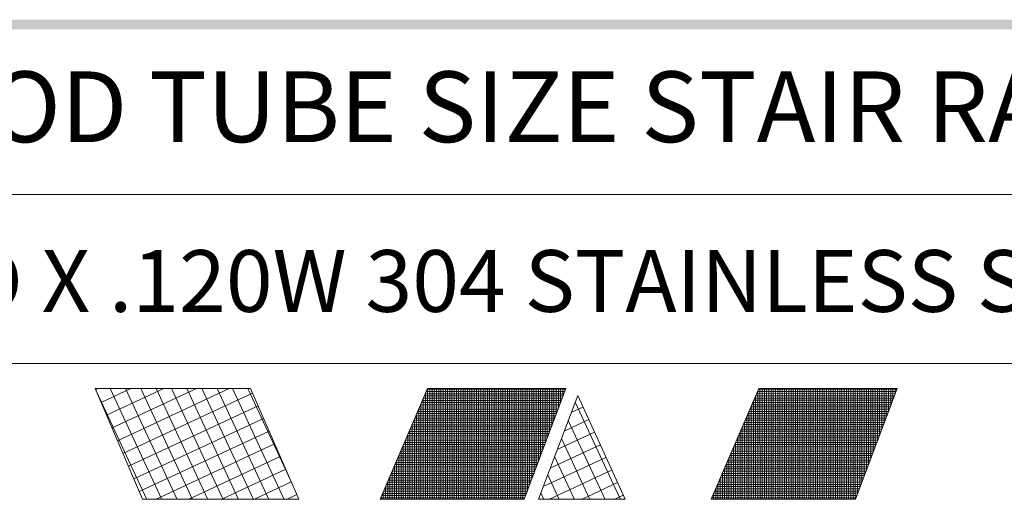
# Model space of a CAD drawing. Units: inches. Extents: x 232.5 to 259, y 379 to 399.4.
# Drawn here: x 248.4 to 251.8, y 381.7 to 383.3 of the extents above; entities that cross this region are included whole.
import ezdxf

# ---------------------------------------------------------------- set-up
doc = ezdxf.new("R2010")
doc.units = ezdxf.units.IN
doc.header["$MEASUREMENT"] = 0
doc.layers.add('dim', color=1, linetype='Continuous', lineweight=9)

# ---------------------------------------------------------------- blocks, each defined once
blk = doc.blocks.new('*X10')
at = {"color": 0}
for p, q in [((3.2305, 6.6785), (3.2419, 6.6838)), ((3.4609, 6.1838), (3.2337, 6.671)), ((3.2551, 6.621), (3.3898, 6.6838)), ((3.2797, 6.5635), (3.5377, 6.6838)), ((3.5298, 6.1838), (3.2967, 6.6838)), ((3.3044, 6.5061), (3.6855, 6.6838)), ((3.329, 6.4486), (3.8334, 6.6838)), ((3.5988, 6.1838), (3.3656, 6.6838)), ((3.6678, 6.1838), (3.4346, 6.6838)), ((3.7367, 6.1838), (3.5036, 6.6838)), ((3.8057, 6.1838), (3.5725, 6.6838)), ((3.8746, 6.1838), (3.6415, 6.6838)), ((3.9436, 6.1838), (3.7104, 6.6838)), ((4.0126, 6.1838), (3.7794, 6.6838)), ((4.0815, 6.1838), (3.8484, 6.6838)), ((4.1098, 6.2711), (3.9173, 6.6838)), ((3.3536, 6.3911), (3.9383, 6.6637)), ((3.3783, 6.3336), (3.9633, 6.6065)), ((3.4029, 6.2762), (3.9884, 6.5492)), ((3.4275, 6.2187), (4.0134, 6.4919)), ((3.5006, 6.1838), (4.0384, 6.4346)), ((3.6485, 6.1838), (4.0634, 6.3773)), ((3.7964, 6.1838), (4.0884, 6.32)), ((3.9443, 6.1838), (4.1134, 6.2627)), ((4.0922, 6.1838), (4.1385, 6.2054))]:
    blk.add_line(p, q, dxfattribs=at)
blk = doc.blocks.new('*X12')
at = {"color": 0}
for p, q in [((5.5987, 6.1838), (5.3942, 6.6224)), ((5.3766, 6.5759), (5.4298, 6.6007)), ((5.3451, 6.4922), (5.4557, 6.5438)), ((5.5297, 6.1838), (5.3633, 6.5406)), ((5.3136, 6.4086), (5.4816, 6.4869)), ((5.4607, 6.1838), (5.3325, 6.4588)), ((5.2821, 6.3249), (5.5075, 6.43)), ((5.2505, 6.2412), (5.5334, 6.3731)), ((5.3918, 6.1838), (5.3017, 6.377)), ((5.2753, 6.1838), (5.5593, 6.3162)), ((5.3228, 6.1838), (5.2709, 6.2952)), ((5.4232, 6.1838), (5.5852, 6.2594)), ((5.2539, 6.1838), (5.2401, 6.2134)), ((5.571, 6.1838), (5.6111, 6.2025))]:
    blk.add_line(p, q, dxfattribs=at)
blk = doc.blocks.new('*X20')
at = {"color": 0}
for p, q in [((4.7226, 6.6708), (5.3484, 6.6709)), ((4.7269, 6.6808), (5.3521, 6.6809)), ((4.7289, 6.1838), (4.7288, 6.6838)), ((4.7389, 6.1838), (4.7388, 6.6838)), ((4.7489, 6.1838), (4.7488, 6.6838)), ((4.7589, 6.1838), (4.7588, 6.6838)), ((4.7689, 6.1838), (4.7688, 6.6838)), ((4.7789, 6.1838), (4.7788, 6.6838)), ((4.7889, 6.1838), (4.7888, 6.6838)), ((4.7989, 6.1838), (4.7988, 6.6838)), ((4.8089, 6.1838), (4.8088, 6.6838)), ((4.8189, 6.1838), (4.8188, 6.6838)), ((4.8289, 6.1838), (4.8288, 6.6838)), ((4.8389, 6.1838), (4.8388, 6.6838)), ((4.8489, 6.1838), (4.8488, 6.6838)), ((4.8589, 6.1838), (4.8588, 6.6838)), ((4.8689, 6.1838), (4.8688, 6.6838)), ((4.8789, 6.1838), (4.8788, 6.6838)), ((4.8889, 6.1838), (4.8888, 6.6838)), ((4.8989, 6.1838), (4.8988, 6.6838)), ((4.9089, 6.1838), (4.9088, 6.6838)), ((4.9189, 6.1838), (4.9188, 6.6838)), ((4.9289, 6.1838), (4.9288, 6.6838)), ((4.9389, 6.1838), (4.9388, 6.6838)), ((4.9489, 6.1838), (4.9488, 6.6838)), ((4.9589, 6.1838), (4.9588, 6.6838)), ((4.9689, 6.1838), (4.9688, 6.6838)), ((4.9789, 6.1838), (4.9788, 6.6838)), ((4.9889, 6.1838), (4.9888, 6.6838)), ((4.9989, 6.1838), (4.9988, 6.6838)), ((5.0089, 6.1838), (5.0088, 6.6838)), ((5.0189, 6.1838), (5.0188, 6.6838)), ((5.0289, 6.1838), (5.0288, 6.6838)), ((5.0389, 6.1838), (5.0388, 6.6838)), ((5.0489, 6.1838), (5.0488, 6.6838)), ((5.0589, 6.1838), (5.0588, 6.6838)), ((5.0689, 6.1838), (5.0688, 6.6838)), ((5.0789, 6.1838), (5.0788, 6.6838)), ((5.0889, 6.1838), (5.0888, 6.6838)), ((5.0989, 6.1838), (5.0988, 6.6838)), ((5.1089, 6.1838), (5.1088, 6.6838)), ((5.1189, 6.1838), (5.1188, 6.6838)), ((5.1289, 6.1838), (5.1288, 6.6838)), ((5.1389, 6.1838), (5.1388, 6.6838)), ((5.1489, 6.1838), (5.1488, 6.6838)), ((5.1589, 6.1838), (5.1588, 6.6838)), ((5.1689, 6.1948), (5.1688, 6.6838)), ((5.1789, 6.2213), (5.1788, 6.6838)), ((5.1889, 6.2478), (5.1888, 6.6838)), ((5.1989, 6.2744), (5.1988, 6.6838)), ((5.2089, 6.3009), (5.2088, 6.6838)), ((5.2189, 6.3274), (5.2188, 6.6838)), ((5.2289, 6.3539), (5.2288, 6.6838)), ((5.2389, 6.3805), (5.2388, 6.6838)), ((5.2489, 6.407), (5.2488, 6.6838)), ((5.2589, 6.4335), (5.2588, 6.6838)), ((5.2689, 6.46), (5.2688, 6.6838)), ((5.2789, 6.4866), (5.2788, 6.6838)), ((5.2889, 6.5131), (5.2888, 6.6838)), ((5.2989, 6.5396), (5.2988, 6.6838)), ((5.3089, 6.5661), (5.3088, 6.6838)), ((5.3188, 6.5926), (5.3188, 6.6838)), ((5.3288, 6.6192), (5.3288, 6.6838)), ((5.3388, 6.6457), (5.3388, 6.6838)), ((5.3488, 6.6722), (5.3488, 6.6838)), ((4.7055, 6.6308), (5.3333, 6.6309)), ((4.7089, 6.1838), (4.7088, 6.6386)), ((4.7098, 6.6408), (5.337, 6.6409)), ((4.7141, 6.6508), (5.3408, 6.6509)), ((4.7184, 6.6608), (5.3446, 6.6609)), ((4.7189, 6.1838), (4.7188, 6.662)), ((4.6841, 6.5808), (5.3144, 6.5809)), ((4.6884, 6.5908), (5.3182, 6.5909)), ((4.6889, 6.1838), (4.6888, 6.592)), ((4.6926, 6.6008), (5.322, 6.6009)), ((4.6969, 6.6108), (5.3257, 6.6109)), ((4.6989, 6.1838), (4.6988, 6.6153)), ((4.7012, 6.6208), (5.3295, 6.6209)), ((4.6669, 6.5408), (5.2994, 6.5409)), ((4.6689, 6.1838), (4.6689, 6.5453)), ((4.6712, 6.5508), (5.3031, 6.5509)), ((4.6755, 6.5608), (5.3069, 6.5609)), ((4.6789, 6.1838), (4.6789, 6.5687)), ((4.6798, 6.5708), (5.3107, 6.5709)), ((4.6455, 6.4908), (5.2805, 6.4909)), ((4.6489, 6.1838), (4.6489, 6.4987)), ((4.6498, 6.5008), (5.2843, 6.5009)), ((4.6541, 6.5108), (5.2881, 6.5109)), ((4.6583, 6.5208), (5.2918, 6.5209)), ((4.6589, 6.1838), (4.6589, 6.522)), ((4.6626, 6.5308), (5.2956, 6.5309)), ((4.6283, 6.4508), (5.2654, 6.4509)), ((4.6289, 6.1838), (4.6289, 6.452)), ((4.6326, 6.4608), (5.2692, 6.4609)), ((4.6369, 6.4708), (5.273, 6.4709)), ((4.6389, 6.1838), (4.6389, 6.4754)), ((4.6412, 6.4808), (5.2767, 6.4809)), ((4.6069, 6.4008), (5.2466, 6.4009)), ((4.6089, 6.1838), (4.6089, 6.4054)), ((4.6112, 6.4108), (5.2504, 6.4109)), ((4.6155, 6.4208), (5.2541, 6.4209)), ((4.6189, 6.1838), (4.6189, 6.4287)), ((4.6198, 6.4308), (5.2579, 6.4309)), ((4.6241, 6.4408), (5.2617, 6.4409)), ((4.5889, 6.1838), (4.5889, 6.3587)), ((4.5898, 6.3608), (5.2315, 6.3609)), ((4.5941, 6.3708), (5.2353, 6.3709)), ((4.5983, 6.3808), (5.2391, 6.3809)), ((4.5989, 6.1838), (4.5989, 6.3821)), ((4.6026, 6.3908), (5.2428, 6.3909)), ((4.5683, 6.3108), (5.2127, 6.3109)), ((4.5689, 6.1838), (4.5689, 6.3121)), ((4.5726, 6.3208), (5.2164, 6.3209)), ((4.5769, 6.3308), (5.2202, 6.3309)), ((4.5789, 6.1838), (4.5789, 6.3354)), ((4.5812, 6.3408), (5.224, 6.3409)), ((4.5855, 6.3508), (5.2278, 6.3509)), ((4.5512, 6.2708), (5.1976, 6.2709)), ((4.5555, 6.2808), (5.2014, 6.2809)), ((4.5589, 6.1838), (4.5589, 6.2888)), ((4.5598, 6.2908), (5.2051, 6.2909)), ((4.5641, 6.3008), (5.2089, 6.3009)), ((4.5341, 6.2308), (5.1825, 6.2309)), ((4.5383, 6.2408), (5.1863, 6.2409)), ((4.5389, 6.1838), (4.5389, 6.2421)), ((4.5426, 6.2508), (5.1901, 6.2509)), ((4.5469, 6.2608), (5.1938, 6.2609)), ((4.5489, 6.1838), (4.5489, 6.2654)), ((4.5169, 6.1908), (5.1675, 6.1909)), ((4.5189, 6.1838), (4.5189, 6.1955)), ((4.5212, 6.2008), (5.1712, 6.2009)), ((4.5255, 6.2108), (5.175, 6.2109)), ((4.5289, 6.1838), (4.5289, 6.2188)), ((4.5298, 6.2208), (5.1788, 6.2209))]:
    blk.add_line(p, q, dxfattribs=at)
blk = doc.blocks.new('*X22')
at = {"color": 0}
for p, q in [((6.2178, 6.6711), (6.8434, 6.6712)), ((6.2189, 6.1838), (6.2188, 6.6736)), ((6.222, 6.6811), (6.8472, 6.6812)), ((6.2289, 6.1838), (6.2288, 6.6838)), ((6.2389, 6.1838), (6.2388, 6.6838)), ((6.2489, 6.1838), (6.2488, 6.6838)), ((6.2589, 6.1838), (6.2588, 6.6838)), ((6.2689, 6.1838), (6.2688, 6.6838)), ((6.2789, 6.1838), (6.2788, 6.6838)), ((6.2889, 6.1838), (6.2888, 6.6838)), ((6.2989, 6.1838), (6.2988, 6.6838)), ((6.3089, 6.1838), (6.3088, 6.6838)), ((6.3189, 6.1838), (6.3188, 6.6838)), ((6.3289, 6.1838), (6.3288, 6.6838)), ((6.3389, 6.1838), (6.3388, 6.6838)), ((6.3489, 6.1838), (6.3488, 6.6838)), ((6.3589, 6.1838), (6.3588, 6.6838)), ((6.3689, 6.1838), (6.3688, 6.6838)), ((6.3789, 6.1838), (6.3788, 6.6838)), ((6.3889, 6.1838), (6.3888, 6.6838)), ((6.3989, 6.1838), (6.3988, 6.6838)), ((6.4089, 6.1838), (6.4088, 6.6838)), ((6.4189, 6.1838), (6.4188, 6.6838)), ((6.4289, 6.1838), (6.4288, 6.6838)), ((6.4389, 6.1838), (6.4388, 6.6838)), ((6.4489, 6.1838), (6.4488, 6.6838)), ((6.4589, 6.1838), (6.4588, 6.6838)), ((6.4689, 6.1838), (6.4688, 6.6838)), ((6.4789, 6.1838), (6.4788, 6.6838)), ((6.4889, 6.1838), (6.4888, 6.6838)), ((6.4989, 6.1838), (6.4988, 6.6838)), ((6.5089, 6.1838), (6.5088, 6.6838)), ((6.5189, 6.1838), (6.5188, 6.6838)), ((6.5289, 6.1838), (6.5288, 6.6838)), ((6.5389, 6.1838), (6.5388, 6.6838)), ((6.5489, 6.1838), (6.5488, 6.6838)), ((6.5589, 6.1838), (6.5588, 6.6838)), ((6.5689, 6.1838), (6.5688, 6.6838)), ((6.5789, 6.1838), (6.5788, 6.6838)), ((6.5889, 6.1838), (6.5888, 6.6838)), ((6.5989, 6.1838), (6.5988, 6.6838)), ((6.6089, 6.1838), (6.6088, 6.6838)), ((6.6189, 6.1838), (6.6188, 6.6838)), ((6.6289, 6.1838), (6.6288, 6.6838)), ((6.6389, 6.1838), (6.6388, 6.6838)), ((6.6489, 6.1838), (6.6488, 6.6838)), ((6.6589, 6.1838), (6.6588, 6.6838)), ((6.6689, 6.208), (6.6688, 6.6838)), ((6.6789, 6.2346), (6.6788, 6.6838)), ((6.6889, 6.2611), (6.6888, 6.6838)), ((6.6989, 6.2876), (6.6988, 6.6838)), ((6.7089, 6.3141), (6.7088, 6.6838)), ((6.7189, 6.3407), (6.7188, 6.6838)), ((6.7289, 6.3672), (6.7288, 6.6838)), ((6.7389, 6.3937), (6.7388, 6.6838)), ((6.7489, 6.4202), (6.7488, 6.6838)), ((6.7589, 6.4468), (6.7588, 6.6838)), ((6.7689, 6.4733), (6.7688, 6.6838)), ((6.7789, 6.4998), (6.7788, 6.6838)), ((6.7889, 6.5263), (6.7888, 6.6838)), ((6.7989, 6.5529), (6.7988, 6.6838)), ((6.8089, 6.5794), (6.8088, 6.6838)), ((6.8188, 6.6059), (6.8188, 6.6838)), ((6.8288, 6.6324), (6.8288, 6.6838)), ((6.8388, 6.659), (6.8388, 6.6838)), ((6.1989, 6.1838), (6.1988, 6.627)), ((6.2006, 6.6311), (6.8284, 6.6312)), ((6.2049, 6.6411), (6.8321, 6.6412)), ((6.2089, 6.1838), (6.2088, 6.6503)), ((6.2092, 6.6511), (6.8359, 6.6512)), ((6.2135, 6.6611), (6.8397, 6.6612)), ((6.1789, 6.1838), (6.1789, 6.5803)), ((6.1792, 6.5811), (6.8095, 6.5812)), ((6.1835, 6.5911), (6.8133, 6.5912)), ((6.1877, 6.6011), (6.8171, 6.6012)), ((6.1889, 6.1838), (6.1888, 6.6036)), ((6.192, 6.6111), (6.8208, 6.6112)), ((6.1963, 6.6211), (6.8246, 6.6212)), ((6.1589, 6.1838), (6.1589, 6.5337)), ((6.162, 6.5411), (6.7945, 6.5412)), ((6.1663, 6.5511), (6.7982, 6.5512)), ((6.1689, 6.1838), (6.1689, 6.557)), ((6.1706, 6.5611), (6.802, 6.5612)), ((6.1749, 6.5711), (6.8058, 6.5712)), ((6.1406, 6.4911), (6.7756, 6.4912)), ((6.1449, 6.5011), (6.7794, 6.5012)), ((6.1489, 6.1838), (6.1489, 6.5104)), ((6.1492, 6.5111), (6.7832, 6.5112)), ((6.1535, 6.5211), (6.7869, 6.5212)), ((6.1577, 6.5311), (6.7907, 6.5312)), ((6.1235, 6.4511), (6.7605, 6.4512)), ((6.1277, 6.4611), (6.7643, 6.4612)), ((6.1289, 6.1838), (6.1289, 6.4637)), ((6.132, 6.4711), (6.7681, 6.4712)), ((6.1363, 6.4811), (6.7718, 6.4812)), ((6.1389, 6.1838), (6.1389, 6.487)), ((6.102, 6.4011), (6.7417, 6.4012)), ((6.1063, 6.4111), (6.7455, 6.4112)), ((6.1089, 6.1838), (6.1089, 6.4171)), ((6.1106, 6.4211), (6.7492, 6.4212)), ((6.1149, 6.4311), (6.753, 6.4312)), ((6.1189, 6.1838), (6.1189, 6.4404)), ((6.1192, 6.4411), (6.7568, 6.4412)), ((6.0849, 6.3611), (6.7266, 6.3612)), ((6.0889, 6.1838), (6.0889, 6.3704)), ((6.0892, 6.3711), (6.7304, 6.3712)), ((6.0935, 6.3811), (6.7342, 6.3812)), ((6.0977, 6.3911), (6.7379, 6.3912)), ((6.0989, 6.1838), (6.0989, 6.3937)), ((6.0635, 6.3111), (6.7078, 6.3112)), ((6.0677, 6.3211), (6.7115, 6.3212)), ((6.0689, 6.1838), (6.0689, 6.3238)), ((6.072, 6.3311), (6.7153, 6.3312)), ((6.0763, 6.3411), (6.7191, 6.3412)), ((6.0789, 6.1838), (6.0789, 6.3471)), ((6.0806, 6.3511), (6.7229, 6.3512)), ((6.0463, 6.2711), (6.6927, 6.2712)), ((6.0489, 6.1838), (6.0489, 6.2771)), ((6.0506, 6.2811), (6.6965, 6.2812)), ((6.0549, 6.2911), (6.7002, 6.2912)), ((6.0589, 6.1838), (6.0589, 6.3004)), ((6.0592, 6.3011), (6.704, 6.3012)), ((6.0289, 6.1838), (6.0289, 6.2305)), ((6.0292, 6.2311), (6.6776, 6.2312)), ((6.0335, 6.2411), (6.6814, 6.2412)), ((6.0377, 6.2511), (6.6852, 6.2512)), ((6.0389, 6.1838), (6.0389, 6.2538)), ((6.042, 6.2611), (6.6889, 6.2612)), ((6.012, 6.191), (6.6626, 6.1912)), ((6.0163, 6.2011), (6.6663, 6.2012)), ((6.0189, 6.1838), (6.0189, 6.2071)), ((6.0206, 6.2111), (6.6701, 6.2112)), ((6.0249, 6.2211), (6.6739, 6.2212))]:
    blk.add_line(p, q, dxfattribs=at)
blk = doc.blocks.new('bahw')
for p, q in [((5.6501, 2.1425), (11.096, 2.1425)), ((6.8358, 1.9025), (11.096, 1.9025)), ((7.0024, 1.8668), (7.0698, 1.7095)), ((7.2231, 1.8668), (7.0024, 1.8668)), ((7.2918, 1.7095), (7.2231, 1.8668)), ((7.4744, 1.8668), (7.407, 1.7095)), ((7.4744, 1.8668), (7.6711, 1.8668)), ((7.6711, 1.8668), (7.6118, 1.7095)), ((7.9449, 1.8668), (7.8775, 1.7095)), ((7.9449, 1.8668), (8.1416, 1.8668)), ((8.1416, 1.8668), (8.0823, 1.7095)), ((7.6877, 1.8572), (7.632, 1.7095)), ((7.7549, 1.7095), (7.6877, 1.8572)), ((7.0698, 1.7095), (7.2918, 1.7095)), ((7.407, 1.7095), (7.6118, 1.7095)), ((7.632, 1.7095), (7.7549, 1.7095)), ((7.8775, 1.7095), (8.0823, 1.7095))]:
    blk.add_line(p, q)
blk.add_trace([(5.6434, 2.3912), (5.6569, 2.3777), (11.096, 2.3912), (11.096, 2.3777)])
at = {"xscale": 0.3146834454631564, "yscale": 0.3146834454631564, "zscale": 0.3146834454631564}
for name in ['*X10', '*X20', '*X22', '*X12']:
    blk.add_blockref(name, (5.9865, -0.2365), dxfattribs=at)

msp = doc.modelspace()

# ---------------------------------------------------------------- block references
at = {"layer": 'dim', "xscale": 2.450068810742955, "yscale": 2.450068810742955, "zscale": 2.450068810742955}
msp.add_blockref('bahw', (231.4704, 377.4745), dxfattribs=at)

# ---------------------------------------------------------------- texts
at = {"layer": 'dim', "color": 7}
for s, height, p in [('1.50" OD TUBE SIZE STAIR RAIL END - RIGHT HAND', 0.246442, (247.37, 382.9066)), ('1.50" OD X .120W 304 STAINLESS STEEL #4 SATIN', 0.214902, (247.1818, 382.3157))]:
    msp.add_text(s, height=height, dxfattribs=at).set_placement(p)

doc.saveas('drawing.dxf')
